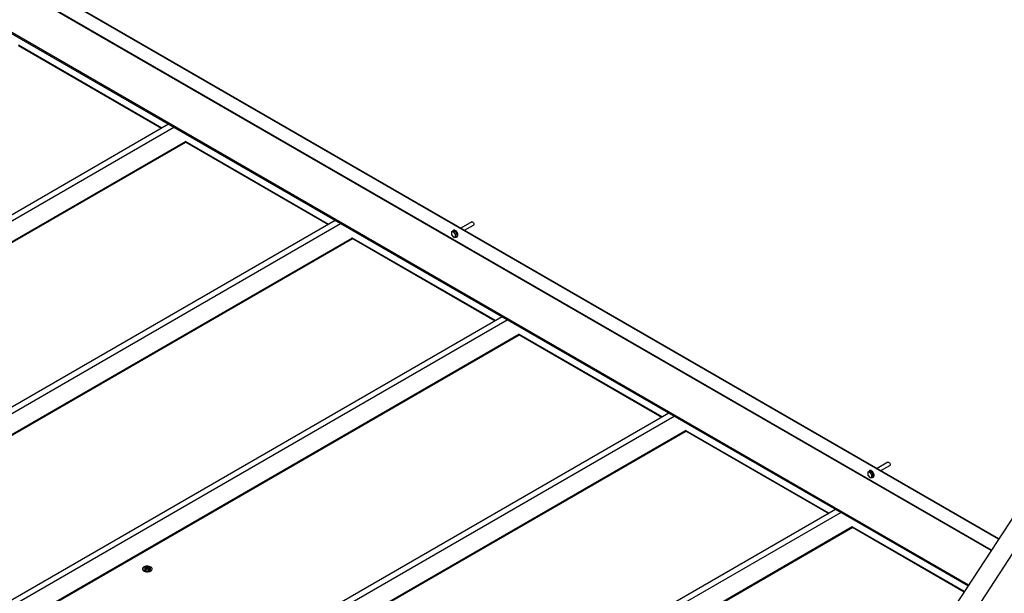
# Model space of a CAD drawing. Extents: x 6 to 402, y 6 to 258.
# Drawn here: x 276 to 326, y 192 to 221 of the extents above; entities that cross this region are included whole.
import ezdxf

# ---------------------------------------------------------------- set-up
doc = ezdxf.new("R2010")
doc.units = 0
doc.header["$LTSCALE"] = 24
doc.header["$MEASUREMENT"] = 0
doc.layers.get('0').update_dxf_attribs({"linetype": 'CONTINUOUS'})

msp = doc.modelspace()

# ---------------------------------------------------------------- linework, layer by layer
at = {"color": 7, "linetype": 'CONTINUOUS'}
for p, q in [((326.077, 194.383), (276.221, 223.165)), ((326.088, 194.4), (276.231, 223.182)), ((274.344, 220.963), (324.52, 191.997)), ((276.13, 219.528), (283.419, 215.32)), ((283.769, 215.522), (255.191, 199.025)), ((284.629, 214.622), (291.919, 210.414)), ((292.268, 210.615), (251.211, 186.914)), ((299.224, 210.545), (298.673, 210.227)), ((298.86, 210.119), (299.318, 210.383)), ((336.582, 210.48), (310.581, 170.637)), ((298.192, 210.035), (298.263, 210.075)), ((298.299, 210.044), (298.192, 210.035)), ((298.192, 210.035), (298.192, 209.893)), ((298.192, 209.893), (298.299, 209.761)), ((298.369, 210.085), (298.263, 210.075)), ((298.292, 210.118), (298.274, 210.108)), ((298.299, 210.044), (298.369, 210.085)), ((298.405, 209.912), (298.299, 210.044)), ((298.299, 209.761), (298.405, 209.771)), ((298.475, 209.953), (298.369, 210.085)), ((298.405, 209.912), (298.475, 209.953)), ((298.405, 209.771), (298.405, 209.912)), ((298.405, 209.771), (298.475, 209.811)), ((298.464, 209.779), (298.482, 209.789)), ((298.475, 209.811), (298.475, 209.953)), ((311.42, 170.094), (337.42, 209.933)), ((293.129, 209.715), (300.418, 205.507)), ((300.768, 205.709), (259.711, 182.007)), ((301.628, 204.809), (308.917, 200.6)), ((309.267, 200.802), (268.21, 177.101)), ((310.127, 199.902), (317.417, 195.694)), ((320.437, 198.299), (319.886, 197.981)), ((319.406, 197.788), (319.476, 197.829)), ((319.512, 197.798), (319.406, 197.788)), ((319.406, 197.788), (319.406, 197.647)), ((319.582, 197.839), (319.476, 197.829)), ((319.505, 197.872), (319.487, 197.862)), ((319.512, 197.798), (319.582, 197.839)), ((319.618, 197.666), (319.512, 197.798)), ((319.688, 197.707), (319.582, 197.839)), ((320.073, 197.872), (320.531, 198.137)), ((319.406, 197.647), (319.512, 197.515)), ((319.512, 197.515), (319.618, 197.525)), ((319.618, 197.666), (319.688, 197.707)), ((319.618, 197.525), (319.618, 197.666)), ((319.618, 197.525), (319.688, 197.565)), ((319.677, 197.533), (319.695, 197.543)), ((319.688, 197.565), (319.688, 197.707)), ((317.766, 195.896), (276.709, 172.194)), ((318.627, 194.995), (324.329, 191.704)), ((282.654, 192.863), (282.6, 192.832)), ((282.618, 192.924), (282.605, 192.917)), ((282.618, 192.944), (282.618, 192.924)), ((282.689, 192.884), (282.618, 192.924)), ((282.654, 192.895), (282.654, 192.863)), ((282.76, 192.924), (282.689, 192.884)), ((282.689, 192.915), (282.689, 192.884)), ((282.724, 192.895), (282.724, 192.863)), ((282.778, 192.832), (282.724, 192.863)), ((282.76, 192.944), (282.76, 192.924)), ((282.773, 192.917), (282.76, 192.924))]:
    msp.add_line(p, q, dxfattribs=at)
at = {"color": 8, "linetype": 'CONTINUOUS'}
for p, q in [((326.077, 194.383), (276.462, 223.025)), ((326.074, 194.378), (276.467, 223.016)), ((325.694, 193.795), (276.452, 222.221)), ((325.709, 193.819), (276.467, 222.246)), ((324.548, 192.04), (274.359, 221.013)), ((283.431, 215.327), (276.12, 219.547)), ((254.869, 198.531), (284.035, 215.368)), ((254.809, 197.383), (284.65, 214.61)), ((284.623, 214.627), (254.823, 197.423)), ((291.93, 210.42), (284.62, 214.641)), ((251.4, 186.715), (292.535, 210.462)), ((293.123, 209.72), (252.91, 186.505)), ((252.948, 186.495), (293.15, 209.703)), ((300.43, 205.514), (293.119, 209.734)), ((259.899, 181.808), (301.034, 205.555)), ((301.622, 204.813), (259.899, 180.727)), ((259.913, 180.703), (301.649, 204.796)), ((308.929, 200.607), (301.618, 204.828)), ((268.398, 176.902), (309.534, 200.648)), ((310.122, 199.907), (268.398, 175.821)), ((268.413, 175.796), (310.149, 199.89)), ((317.429, 195.701), (310.118, 199.921)), ((276.898, 171.995), (318.033, 195.742)), ((318.621, 195), (276.898, 170.914)), ((276.912, 170.89), (318.648, 194.983)), ((324.335, 191.714), (318.617, 195.014))]:
    msp.add_line(p, q, dxfattribs=at)
at = {"color": 7, "linetype": 'CONTINUOUS', "flags": 128}
for points in [[(299.224, 210.545), (299.245, 210.549), (299.271, 210.54)], [(299.271, 210.54), (299.296, 210.52), (299.318, 210.491), (299.332, 210.458), (299.337, 210.426), (299.332, 210.399), (299.318, 210.383), (299.318, 210.383)], [(298.408, 209.773), (298.439, 209.771), (298.467, 209.781), (298.489, 209.803), (298.501, 209.836), (298.503, 209.877), (298.496, 209.922), (298.479, 209.97), (298.454, 210.015), (298.423, 210.055), (298.388, 210.087), (298.351, 210.108), (298.316, 210.117), (298.284, 210.113), (298.259, 210.096), (298.243, 210.068), (298.241, 210.062)], [(298.482, 209.789), (298.485, 209.791), (298.506, 209.813), (298.518, 209.846), (298.521, 209.887), (298.513, 209.933), (298.497, 209.98), (298.472, 210.025), (298.44, 210.065), (298.405, 210.097), (298.369, 210.118), (298.333, 210.127), (298.302, 210.123), (298.292, 210.118)], [(320.437, 198.299), (320.459, 198.303), (320.484, 198.294)], [(320.484, 198.294), (320.509, 198.274), (320.531, 198.245), (320.545, 198.212), (320.55, 198.179), (320.545, 198.153), (320.531, 198.137), (320.531, 198.137)], [(319.621, 197.526), (319.652, 197.524), (319.681, 197.535), (319.702, 197.557), (319.714, 197.59), (319.716, 197.631), (319.709, 197.676), (319.692, 197.723), (319.667, 197.769), (319.636, 197.809), (319.601, 197.84), (319.564, 197.862), (319.529, 197.871), (319.498, 197.867), (319.473, 197.85), (319.456, 197.822), (319.454, 197.816)], [(319.695, 197.543), (319.698, 197.545), (319.719, 197.567), (319.732, 197.6), (319.734, 197.641), (319.727, 197.686), (319.71, 197.734), (319.685, 197.779), (319.654, 197.819), (319.618, 197.851), (319.582, 197.872), (319.547, 197.881), (319.515, 197.877), (319.505, 197.872)], [(282.512, 192.965), (282.475, 192.938), (282.45, 192.906), (282.44, 192.872), (282.443, 192.837), (282.461, 192.804), (282.492, 192.774), (282.535, 192.75), (282.587, 192.732), (282.644, 192.721), (282.704, 192.719), (282.764, 192.725), (282.818, 192.74), (282.866, 192.761), (282.903, 192.788), (282.928, 192.82), (282.939, 192.854), (282.935, 192.889), (282.917, 192.922), (282.886, 192.952), (282.843, 192.977), (282.792, 192.995), (282.734, 193.005), (282.674, 193.007), (282.615, 193.001), (282.56, 192.987), (282.512, 192.965)], [(282.569, 192.933), (282.539, 192.909), (282.522, 192.881), (282.52, 192.852), (282.533, 192.824), (282.56, 192.799), (282.599, 192.78), (282.645, 192.768), (282.695, 192.765), (282.745, 192.771), (282.79, 192.784), (282.826, 192.805), (282.85, 192.831), (282.859, 192.859), (282.853, 192.889), (282.833, 192.915), (282.8, 192.938), (282.757, 192.953), (282.708, 192.961), (282.658, 192.96), (282.61, 192.95), (282.569, 192.933)]]:
    msp.add_lwpolyline(points, dxfattribs=at)
at = {"color": 7, "linetype": 'CONTINUOUS'}
for points, knots in [([(282.618, 192.944), (282.617, 192.943), (282.614, 192.941), (282.608, 192.938), (282.602, 192.935), (282.596, 192.931), (282.592, 192.929), (282.589, 192.927), (282.586, 192.925), (282.584, 192.924), (282.583, 192.923)], [0, 0, 0, 0, 0.118614, 0.284772, 0.474868, 0.641378, 0.760383, 0.820279, 0.940087, 1, 1, 1, 1]), ([(282.583, 192.923), (282.592, 192.921), (282.615, 192.915), (282.639, 192.903), (282.654, 192.895)], [0, 0, 0, 0, 0.375608, 1, 1, 1, 1]), ([(282.654, 192.895), (282.638, 192.885), (282.614, 192.869), (282.591, 192.849), (282.583, 192.842)], [0, 0, 0, 0, 0.664591, 1, 1, 1, 1]), ([(282.583, 192.842), (282.584, 192.841), (282.586, 192.84), (282.591, 192.838), (282.596, 192.834), (282.602, 192.831), (282.607, 192.829), (282.611, 192.826), (282.614, 192.824), (282.617, 192.822), (282.618, 192.821)], [0, 0, 0, 0, 0.065244, 0.210614, 0.379845, 0.549223, 0.694937, 0.760385, 0.880183, 1, 1, 1, 1]), ([(282.689, 192.915), (282.673, 192.924), (282.649, 192.936), (282.626, 192.942), (282.618, 192.944)], [0, 0, 0, 0, 0.664591, 1, 1, 1, 1]), ([(282.618, 192.821), (282.627, 192.829), (282.65, 192.85), (282.674, 192.865), (282.689, 192.875)], [0, 0, 0, 0, 0.375608, 1, 1, 1, 1]), ([(282.76, 192.944), (282.751, 192.941), (282.728, 192.936), (282.704, 192.923), (282.689, 192.915)], [0, 0, 0, 0, 0.375608, 1, 1, 1, 1]), ([(282.689, 192.875), (282.705, 192.864), (282.729, 192.849), (282.752, 192.828), (282.76, 192.821)], [0, 0, 0, 0, 0.664591, 1, 1, 1, 1]), ([(282.724, 192.895), (282.74, 192.903), (282.764, 192.916), (282.787, 192.921), (282.795, 192.923)], [0, 0, 0, 0, 0.664591, 1, 1, 1, 1]), ([(282.795, 192.842), (282.787, 192.849), (282.763, 192.87), (282.739, 192.885), (282.724, 192.895)], [0, 0, 0, 0, 0.3756077, 1, 1, 1, 1]), ([(282.795, 192.923), (282.794, 192.924), (282.792, 192.925), (282.787, 192.928), (282.782, 192.932), (282.776, 192.935), (282.772, 192.937), (282.768, 192.94), (282.764, 192.941), (282.761, 192.943), (282.76, 192.944)], [0, 0, 0, 0, 0.0652444, 0.2106142, 0.3798455, 0.5492228, 0.6949372, 0.7603845, 0.880183, 1, 1, 1, 1]), ([(282.76, 192.821), (282.761, 192.822), (282.765, 192.824), (282.77, 192.828), (282.776, 192.831), (282.782, 192.835), (282.786, 192.837), (282.79, 192.839), (282.792, 192.84), (282.794, 192.841), (282.795, 192.842)], [0, 0, 0, 0, 0.118614, 0.284772, 0.474868, 0.641378, 0.760383, 0.820279, 0.940087, 1, 1, 1, 1])]:
    msp.add_open_spline(points, degree=3, knots=knots, dxfattribs=at)

doc.saveas('drawing.dxf')
